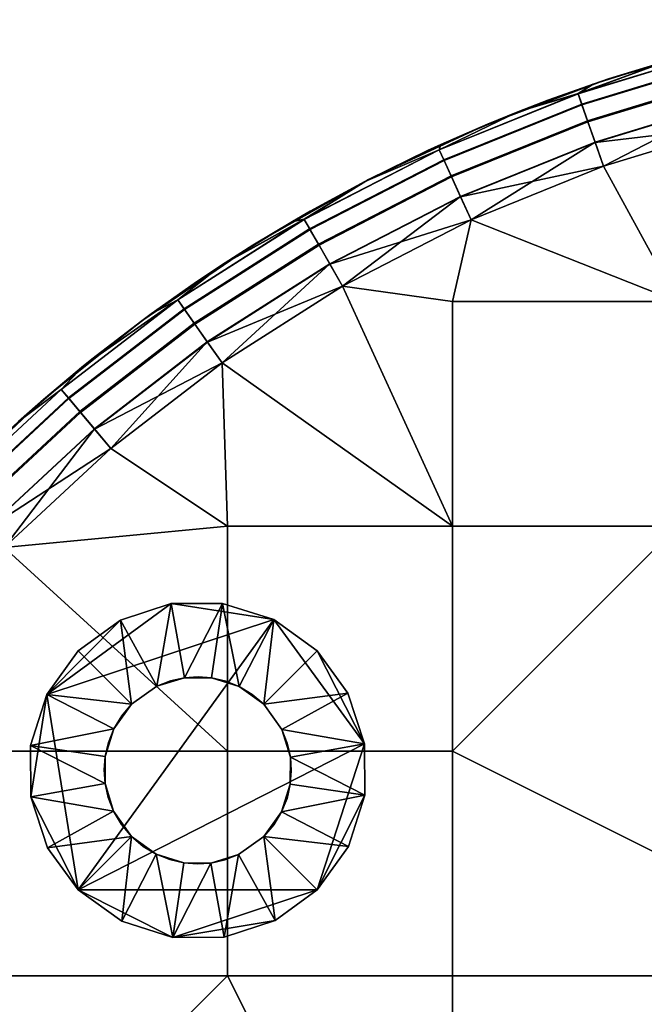
# Model space of a CAD drawing. Extents: x 0 to 229, y 12 to 208.
# Drawn here: x 5 to 9, y 164 to 171 of the extents above; entities that cross this region are included whole.
import ezdxf

# ---------------------------------------------------------------- set-up
doc = ezdxf.new("R2010")
doc.units = 0
doc.header["$MEASUREMENT"] = 0
doc.layers.add('AFUSE-3D-017', color=17, linetype='Continuous')
doc.layers.add('AFUSE-3D-021', color=21, linetype='Continuous')

# ---------------------------------------------------------------- blocks, each defined once
blk = doc.blocks.new('TS3401_3D')
at = {"layer": 'AFUSE-3D-017'}
mesh = blk.add_polyface(dxfattribs=at)
corners = [(-3.8363, 11.6295, 6.2176), (-4.2859, 11.4714, 6.2176), (-4.2859, 11.4714, 7.9444), (-3.8363, 11.6295, 7.9444), (-3.8363, 11.6295, 11.3981), (-4.2859, 11.4714, 14.8518), (-3.8363, 11.6295, 14.8518), (-4.2859, 11.4714, 16.5787), (-3.8363, 11.6295, 16.5787), (-2.3763, 12.0132, 6.2176), (-2.8626, 11.9066, 6.2176), (-2.8626, 11.9066, 7.9444), (-2.3763, 12.0132, 7.9444), (-3.3497, 11.7789, 6.2176), (-3.3497, 11.7789, 7.9444), (-2.8626, 11.9066, 11.3981), (-2.8626, 11.9066, 14.8518), (-2.3763, 12.0132, 14.8518), (-3.3497, 11.7789, 14.8518), (-3.3497, 11.7789, 16.5787), (-2.8626, 11.9066, 16.5787), (-2.3763, 12.0132, 16.5787), (-3.9502, 11.5913, 18.3055), (-3.3835, 11.7692, 18.3055), (-2.8088, 11.9195, 18.3055), (-2.8088, 11.9195, 4.4907), (-3.3835, 11.7692, 4.4907), (-3.9502, 11.5913, 4.4907), (-3.0351, 11.8321, 18.4952), (-3.0135, 11.7478, 18.6626), (-1.8844, 11.9809, 18.6626), (-1.8979, 12.0669, 18.4952), (-4.0623, 11.5199, 18.4952), (-4.0334, 11.4378, 18.6626), (-3.9502, 11.5913, 18.3055), (-3.3835, 11.7692, 18.3055), (-2.8088, 11.9195, 18.3055), (-2.2275, 12.0417, 18.3055), (-3.015, 11.7537, 4.1421), (-3.0353, 11.8329, 4.3037), (-1.8981, 12.0677, 4.3037), (-1.8854, 11.987, 4.1421), (-4.0354, 11.4435, 4.1421), (-4.0626, 11.5207, 4.3037), (-3.9918, 11.3197, 4.0085), (-2.9824, 11.6265, 4.0085), (-2.2275, 12.0417, 4.4907), (-2.8088, 11.9195, 4.4907), (-3.3835, 11.7692, 4.4907), (-3.9502, 11.5913, 4.4907)]
mesh.append_faces([[corners[k] for k in face] for face in [(0, 1, 2, 3), (4, 3, 2, 2), (5, 6, 4, 4), (6, 5, 7, 8), (9, 10, 11, 12), (13, 0, 3, 14), (10, 13, 14, 11), (14, 3, 4, 4), (15, 11, 14, 14), (4, 15, 14, 14), (12, 11, 15, 15), (15, 16, 17, 17), (18, 16, 15, 15), (4, 6, 18, 18), (15, 4, 18, 18), (16, 18, 19, 20), (18, 6, 8, 19), (17, 16, 20, 21), (22, 23, 8, 8), (23, 24, 20, 20), (25, 26, 10, 10), (26, 27, 0, 0), (1, 0, 27, 27), (8, 7, 22, 22), (10, 9, 25, 25), (0, 13, 26, 26), (13, 10, 26, 26), (20, 19, 23, 23), (19, 8, 23, 23), (21, 20, 24, 24), (28, 29, 30, 31), (32, 33, 29, 28), (34, 32, 35, 35), (35, 28, 36, 36), (36, 28, 37, 37), (31, 37, 28, 28), (28, 35, 32, 32), (38, 39, 40, 41), (42, 43, 39, 38), (44, 42, 38, 45), (46, 39, 47, 47), (47, 39, 48, 48), (48, 43, 49, 49), (43, 48, 39, 39)]])
mesh = blk.add_polyface(dxfattribs=at)
corners = [(-3.3271, 9.9819, 18.9055), (-4.9913, 9.9819, 18.9055), (-4.9913, 8.3176, 18.9055), (-3.3271, 8.3176, 18.9055), (-1.6628, 9.9819, 18.9055), (-1.6628, 8.3176, 18.9055), (-2.8937, 11.2807, 18.9055), (-3.873, 10.983, 18.9055), (-4.8529, 10.5866, 18.9055), (-4.2859, 11.4714, 6.2176), (-4.7327, 11.2944, 6.2176), (-4.7327, 11.2944, 7.9444), (-4.2859, 11.4714, 7.9444), (-4.7327, 11.2944, 11.3981), (-3.8363, 11.6295, 11.3981), (-4.7327, 11.2944, 14.8518), (-4.2859, 11.4714, 14.8518), (-4.7327, 11.2944, 16.5787), (-4.2859, 11.4714, 16.5787), (-4.5076, 11.3861, 18.3055), (-3.9502, 11.5913, 18.3055), (-3.9502, 11.5913, 4.4907), (-4.5076, 11.3861, 4.4907), (-3.3271, 9.9819, 3.8907), (-3.3271, 8.3176, 3.8907), (-4.9913, 8.3176, 3.8907), (-4.9913, 9.9819, 3.8907), (-1.6628, 9.9819, 3.8907), (-1.6628, 8.3176, 3.8907), (-2.8937, 11.2807, 3.8907), (-3.873, 10.983, 3.8907), (-4.8529, 10.5866, 3.8907), (-3.989, 11.3118, 18.7939), (-3.9352, 11.1594, 18.8756), (-2.9401, 11.4619, 18.8756), (-2.9803, 11.6184, 18.7939), (-4.0334, 11.4378, 18.6626), (-3.0135, 11.7478, 18.6626), (-4.9982, 10.9035, 18.7939), (-4.9309, 10.7566, 18.8756), (-5.0539, 11.0249, 18.6626), (-5.0901, 11.104, 18.4952), (-4.0623, 11.5199, 18.4952), (-1.8094, 11.5046, 18.9055), (-2.8937, 11.2807, 18.9055), (-3.873, 10.983, 18.9055), (-4.8529, 10.5866, 18.9055), (-4.5076, 11.3861, 18.3055), (-3.9502, 11.5913, 18.3055), (-3.9361, 11.1619, 3.9215), (-3.9918, 11.3197, 4.0085), (-2.9824, 11.6265, 4.0085), (-2.9408, 11.4644, 3.9215), (-5.0564, 11.0305, 4.1421), (-5.0905, 11.1048, 4.3037), (-4.0626, 11.5207, 4.3037), (-4.0354, 11.4435, 4.1421), (-5.0017, 10.9112, 4.0085), (-4.932, 10.759, 3.9215), (-3.9502, 11.5913, 4.4907), (-4.5076, 11.3861, 4.4907), (-4.8529, 10.5866, 3.8907), (-3.873, 10.983, 3.8907), (-2.8937, 11.2807, 3.8907), (-1.8389, 11.6919, 3.9215)]
mesh.append_faces([[corners[k] for k in face] for face in [(0, 1, 2, 3), (4, 0, 3, 5), (6, 7, 0, 0), (7, 8, 0, 0), (1, 0, 8, 8), (0, 4, 6, 6), (9, 10, 11, 12), (12, 11, 13, 13), (13, 14, 12, 12), (13, 15, 16, 16), (14, 13, 16, 16), (16, 15, 17, 18), (19, 20, 18, 18), (21, 22, 9, 9), (10, 9, 22, 22), (18, 17, 19, 19), (23, 24, 25, 26), (27, 28, 24, 23), (29, 23, 30, 30), (30, 23, 31, 31), (26, 31, 23, 23), (32, 33, 34, 35), (36, 32, 35, 37), (38, 39, 33, 32), (40, 38, 32, 36), (41, 40, 36, 42), (43, 34, 44, 44), (44, 33, 45, 45), (45, 39, 46, 46), (47, 42, 48, 48), (33, 44, 34, 34), (39, 45, 33, 33), (42, 47, 41, 41), (49, 50, 51, 52), (53, 54, 55, 56), (57, 53, 56, 50), (58, 57, 50, 49), (59, 55, 60, 60), (61, 49, 62, 62), (62, 52, 63, 63), (64, 63, 52, 52), (52, 62, 49, 49), (54, 60, 55, 55), (49, 61, 58, 58)]])
mesh = blk.add_polyface(dxfattribs=at)
corners = [(-5.1756, 11.0984, 6.2176), (-5.6135, 10.8835, 6.2176), (-5.6135, 10.8835, 7.9444), (-5.1756, 11.0984, 7.9444), (-4.7327, 11.2944, 6.2176), (-4.7327, 11.2944, 7.9444), (-5.6135, 10.8835, 11.3981), (-4.7327, 11.2944, 11.3981), (-6.045, 10.6499, 6.2176), (-6.045, 10.6499, 7.9444), (-6.4692, 10.3977, 11.3981), (-6.045, 10.6499, 14.8518), (-5.6135, 10.8835, 14.8518), (-6.045, 10.6499, 16.5787), (-5.6135, 10.8835, 16.5787), (-5.1756, 11.0984, 14.8518), (-4.7327, 11.2944, 14.8518), (-5.1756, 11.0984, 16.5787), (-4.7327, 11.2944, 16.5787), (-6.1755, 10.5748, 18.3055), (-5.6334, 10.8732, 18.3055), (-5.077, 11.1439, 18.3055), (-4.5076, 11.3861, 18.3055), (-4.5076, 11.3861, 4.4907), (-5.077, 11.1439, 4.4907), (-5.6334, 10.8732, 4.4907), (-6.1755, 10.5748, 4.4907), (-6.4692, 10.3977, 16.5787), (-5.9788, 10.3982, 18.7939), (-5.8983, 10.2582, 18.8756), (-4.9309, 10.7566, 18.8756), (-4.9982, 10.9035, 18.7939), (-6.0454, 10.514, 18.6626), (-5.0539, 11.0249, 18.6626), (-6.0888, 10.5895, 18.4952), (-5.0901, 11.104, 18.4952), (-6.1755, 10.5748, 18.3055), (-5.6334, 10.8732, 18.3055), (-5.077, 11.1439, 18.3055), (-4.5076, 11.3861, 18.3055), (-4.8529, 10.5866, 18.9055), (-6.0484, 10.5193, 4.1421), (-6.0892, 10.5902, 4.3037), (-5.0905, 11.1048, 4.3037), (-5.0564, 11.0305, 4.1421), (-5.983, 10.4055, 4.0085), (-5.0017, 10.9112, 4.0085), (-5.8996, 10.2604, 3.9215), (-4.932, 10.759, 3.9215), (-4.5076, 11.3861, 4.4907), (-5.077, 11.1439, 4.4907), (-5.6334, 10.8732, 4.4907), (-6.1755, 10.5748, 4.4907)]
mesh.append_faces([[corners[k] for k in face] for face in [(0, 1, 2, 3), (4, 0, 3, 5), (3, 2, 6, 6), (7, 5, 3, 3), (6, 7, 3, 3), (1, 8, 9, 2), (6, 2, 9, 9), (10, 6, 9, 9), (11, 12, 6, 6), (6, 10, 11, 11), (12, 11, 13, 14), (15, 16, 7, 7), (6, 12, 15, 15), (7, 6, 15, 15), (16, 15, 17, 18), (15, 12, 14, 17), (19, 20, 13, 13), (20, 21, 17, 17), (21, 22, 18, 18), (23, 24, 4, 4), (24, 25, 0, 0), (25, 26, 8, 8), (1, 0, 25, 25), (0, 4, 24, 24), (8, 1, 25, 25), (14, 13, 20, 20), (13, 27, 19, 19), (18, 17, 21, 21), (17, 14, 20, 20), (28, 29, 30, 31), (32, 28, 31, 33), (34, 32, 33, 35), (36, 34, 37, 37), (37, 35, 38, 38), (38, 35, 39, 39), (29, 40, 30, 30), (35, 37, 34, 34), (41, 42, 43, 44), (45, 41, 44, 46), (47, 45, 46, 48), (49, 43, 50, 50), (50, 43, 51, 51), (51, 42, 52, 52), (42, 51, 43, 43)]])
mesh = blk.add_polyface(dxfattribs=at)
corners = [(-4.8529, 10.5866, 18.9055), (-5.805, 10.096, 18.9055), (-4.9913, 9.9819, 18.9055), (-6.6967, 9.5281, 18.9055), (-4.9913, 8.3176, 18.9055), (-7.5185, 8.894, 18.9055), (-6.6556, 8.3176, 18.9055), (-6.045, 10.6499, 6.2176), (-6.4692, 10.3977, 6.2176), (-6.4692, 10.3977, 7.9444), (-6.045, 10.6499, 7.9444), (-6.8848, 10.1274, 6.2176), (-6.8848, 10.1274, 7.9444), (-6.4692, 10.3977, 11.3981), (-7.2906, 9.8393, 11.3981), (-6.4692, 10.3977, 14.8518), (-6.045, 10.6499, 14.8518), (-6.8848, 10.1274, 14.8518), (-6.8848, 10.1274, 16.5787), (-6.4692, 10.3977, 16.5787), (-6.045, 10.6499, 16.5787), (-7.2216, 9.89, 18.3055), (-6.7018, 10.2494, 18.3055), (-6.1755, 10.5748, 18.3055), (-6.1755, 10.5748, 4.4907), (-6.7018, 10.2494, 4.4907), (-7.2216, 9.89, 4.4907), (-4.8529, 10.5866, 3.8907), (-4.9913, 9.9819, 3.8907), (-5.805, 10.096, 3.8907), (-4.9913, 8.3176, 3.8907), (-6.6966, 9.5281, 3.8907), (-6.6556, 8.3176, 3.8907), (-6.8971, 9.8133, 18.7939), (-6.8042, 9.6811, 18.8756), (-5.8983, 10.2582, 18.8756), (-5.9788, 10.3982, 18.7939), (-6.9739, 9.9226, 18.6626), (-6.0454, 10.514, 18.6626), (-7.0239, 9.9938, 18.4952), (-6.0888, 10.5895, 18.4952), (-4.8529, 10.5866, 18.9055), (-5.805, 10.096, 18.9055), (-6.6967, 9.5281, 18.9055), (-7.2216, 9.89, 18.3055), (-6.7018, 10.2494, 18.3055), (-6.1755, 10.5748, 18.3055), (-6.9774, 9.9276, 4.1421), (-7.0244, 9.9945, 4.3037), (-6.0892, 10.5902, 4.3037), (-6.0484, 10.5193, 4.1421), (-6.9019, 9.8202, 4.0085), (-5.983, 10.4055, 4.0085), (-6.8057, 9.6833, 3.9215), (-5.8996, 10.2604, 3.9215), (-6.1755, 10.5748, 4.4907), (-6.7018, 10.2494, 4.4907), (-6.6966, 9.5281, 3.8907), (-5.805, 10.096, 3.8907), (-4.932, 10.759, 3.9215), (-4.8529, 10.5866, 3.8907)]
mesh.append_faces([[corners[k] for k in face] for face in [(0, 1, 2, 2), (1, 3, 4, 4), (3, 5, 6, 6), (6, 4, 3, 3), (4, 2, 1, 1), (7, 8, 9, 10), (8, 11, 12, 9), (13, 9, 12, 12), (14, 13, 12, 12), (10, 9, 13, 13), (13, 15, 16, 16), (17, 15, 13, 13), (13, 14, 17, 17), (15, 17, 18, 19), (16, 15, 19, 20), (21, 22, 18, 18), (22, 23, 19, 19), (24, 25, 8, 8), (25, 26, 11, 11), (8, 7, 24, 24), (11, 8, 25, 25), (19, 18, 22, 22), (27, 28, 29, 29), (29, 30, 31, 31), (32, 31, 30, 30), (30, 29, 28, 28), (33, 34, 35, 36), (37, 33, 36, 38), (39, 37, 38, 40), (41, 35, 42, 42), (42, 34, 43, 43), (44, 39, 45, 45), (45, 40, 46, 46), (34, 42, 35, 35), (40, 45, 39, 39), (47, 48, 49, 50), (51, 47, 50, 52), (53, 51, 52, 54), (55, 49, 56, 56), (57, 54, 58, 58), (58, 59, 60, 60), (59, 58, 54, 54), (48, 56, 49, 49), (54, 57, 53, 53)]])
mesh = blk.add_polyface(dxfattribs=at)
corners = [(-7.5185, 8.894, 18.9055), (-8.3084, 8.1612, 18.9055), (-6.6556, 8.3176, 18.9055), (-7.6597, 9.5548, 6.2176), (-8.0185, 9.2558, 6.2176), (-8.0185, 9.2558, 7.9444), (-7.6597, 9.5548, 7.9444), (-7.2906, 9.8393, 6.2176), (-7.2906, 9.8393, 7.9444), (-8.0185, 9.2558, 11.3981), (-7.2906, 9.8393, 11.3981), (-7.6597, 9.5548, 14.8518), (-7.2906, 9.8393, 14.8518), (-8.0185, 9.2558, 14.8518), (-7.6597, 9.5548, 16.5787), (-7.2906, 9.8393, 16.5787), (-8.0185, 9.2558, 16.5787), (-6.8848, 10.1274, 6.2176), (-6.8848, 10.1274, 7.9444), (-6.8848, 10.1274, 14.8518), (-6.8848, 10.1274, 16.5787), (-7.7222, 9.5044, 18.3055), (-7.2216, 9.89, 18.3055), (-7.2216, 9.89, 4.4907), (-7.7222, 9.5044, 4.4907), (-8.2023, 9.0934, 4.4907), (-6.6966, 9.5281, 3.8907), (-6.6556, 8.3176, 3.8907), (-7.5185, 8.894, 3.8907), (-8.3084, 8.1612, 3.8907), (-7.7435, 9.1603, 18.7939), (-7.6392, 9.0369, 18.8756), (-6.8042, 9.6811, 18.8756), (-6.8971, 9.8133, 18.7939), (-7.8297, 9.2623, 18.6626), (-6.9739, 9.9226, 18.6626), (-7.8859, 9.3288, 18.4952), (-7.0239, 9.9938, 18.4952), (-6.6967, 9.5281, 18.9055), (-7.5185, 8.894, 18.9055), (-8.2023, 9.0934, 18.3055), (-7.7222, 9.5044, 18.3055), (-7.2216, 9.89, 18.3055), (-8.4419, 8.2923, 18.8756), (-7.8337, 9.267, 4.1421), (-7.8865, 9.3294, 4.3037), (-7.0244, 9.9945, 4.3037), (-6.9774, 9.9276, 4.1421), (-7.7489, 9.1667, 4.0085), (-6.9019, 9.8202, 4.0085), (-7.6409, 9.0389, 3.9215), (-6.8057, 9.6833, 3.9215), (-6.7018, 10.2494, 4.4907), (-7.2216, 9.89, 4.4907), (-7.7222, 9.5044, 4.4907), (-8.3084, 8.1612, 3.8907), (-7.5185, 8.894, 3.8907), (-6.6966, 9.5281, 3.8907)]
mesh.append_faces([[corners[k] for k in face] for face in [(0, 1, 2, 2), (3, 4, 5, 6), (7, 3, 6, 8), (6, 5, 9, 9), (10, 8, 6, 6), (9, 10, 6, 6), (11, 12, 10, 10), (9, 13, 11, 11), (10, 9, 11, 11), (12, 11, 14, 15), (11, 13, 16, 14), (17, 7, 8, 18), (18, 8, 10, 10), (10, 12, 19, 19), (19, 12, 15, 20), (21, 22, 15, 15), (23, 24, 7, 7), (24, 25, 4, 4), (4, 3, 24, 24), (3, 7, 24, 24), (15, 14, 21, 21), (14, 16, 21, 21), (7, 17, 23, 23), (20, 15, 22, 22), (26, 27, 28, 28), (28, 27, 29, 29), (30, 31, 32, 33), (34, 30, 33, 35), (36, 34, 35, 37), (38, 31, 39, 39), (40, 36, 41, 41), (41, 37, 42, 42), (31, 38, 32, 32), (37, 41, 36, 36), (43, 39, 31, 31), (44, 45, 46, 47), (48, 44, 47, 49), (50, 48, 49, 51), (52, 46, 53, 53), (53, 46, 54, 54), (55, 50, 56, 56), (56, 51, 57, 57), (45, 54, 46, 46), (51, 56, 50, 50)]])
mesh = blk.add_polyface(dxfattribs=at)
corners = [(-8.3661, 8.9429, 6.2176), (-8.7018, 8.6168, 6.2176), (-8.7018, 8.6168, 7.9444), (-8.3661, 8.9429, 7.9444), (-8.0185, 9.2558, 6.2176), (-8.0185, 9.2558, 7.9444), (-8.7018, 8.6168, 11.3981), (-8.0185, 9.2558, 11.3981), (-9.0247, 8.2781, 6.2176), (-9.0247, 8.2781, 7.9444), (-9.3341, 7.9276, 11.3981), (-9.0247, 8.2781, 14.8518), (-8.7018, 8.6168, 14.8518), (-9.0247, 8.2781, 16.5787), (-8.7018, 8.6168, 16.5787), (-8.3661, 8.9429, 14.8518), (-8.0185, 9.2558, 14.8518), (-8.3661, 8.9429, 16.5787), (-8.0185, 9.2558, 16.5787), (-9.0957, 8.2, 18.3055), (-8.6606, 8.6583, 18.3055), (-8.2023, 9.0934, 18.3055), (-7.7222, 9.5044, 18.3055), (-8.2023, 9.0934, 4.4907), (-8.6606, 8.6583, 4.4907), (-9.0957, 8.2, 4.4907), (-9.3341, 7.9276, 16.5787), (-8.5571, 8.4055, 18.7939), (-8.4419, 8.2923, 18.8756), (-7.6392, 9.0369, 18.8756), (-7.7435, 9.1603, 18.7939), (-8.6524, 8.4992, 18.6626), (-7.8297, 9.2623, 18.6626), (-8.7145, 8.5602, 18.4952), (-7.8859, 9.3288, 18.4952), (-7.5185, 8.894, 18.9055), (-8.3084, 8.1612, 18.9055), (-9.0957, 8.2, 18.3055), (-8.6606, 8.6583, 18.3055), (-8.2023, 9.0934, 18.3055), (-8.6568, 8.5035, 4.1421), (-8.7151, 8.5608, 4.3037), (-7.8865, 9.3294, 4.3037), (-7.8337, 9.267, 4.1421), (-8.5631, 8.4114, 4.0085), (-7.7489, 9.1667, 4.0085), (-8.4437, 8.2941, 3.9215), (-7.6409, 9.0389, 3.9215), (-7.7222, 9.5044, 4.4907), (-8.2023, 9.0934, 4.4907), (-8.6606, 8.6583, 4.4907), (-9.0957, 8.2, 4.4907), (-8.3084, 8.1612, 3.8907), (-9.4592, 7.7308, 4.3037)]
mesh.append_faces([[corners[k] for k in face] for face in [(0, 1, 2, 3), (4, 0, 3, 5), (3, 2, 6, 6), (7, 5, 3, 3), (6, 7, 3, 3), (1, 8, 9, 2), (6, 2, 9, 9), (10, 6, 9, 9), (11, 12, 6, 6), (6, 10, 11, 11), (12, 11, 13, 14), (15, 16, 7, 7), (6, 12, 15, 15), (7, 6, 15, 15), (16, 15, 17, 18), (15, 12, 14, 17), (19, 20, 13, 13), (20, 21, 17, 17), (21, 22, 18, 18), (23, 24, 0, 0), (24, 25, 8, 8), (1, 0, 24, 24), (0, 4, 23, 23), (8, 1, 24, 24), (14, 13, 20, 20), (13, 26, 19, 19), (18, 17, 21, 21), (17, 14, 20, 20), (27, 28, 29, 30), (31, 27, 30, 32), (33, 31, 32, 34), (35, 28, 36, 36), (37, 33, 38, 38), (38, 33, 39, 39), (34, 39, 33, 33), (40, 41, 42, 43), (44, 40, 43, 45), (46, 44, 45, 47), (48, 42, 49, 49), (49, 41, 50, 50), (50, 41, 51, 51), (41, 49, 42, 42), (47, 52, 46, 46), (53, 51, 41, 41)]])
mesh = blk.add_polyface(dxfattribs=at)
corners = [(-4.9913, 1.6605, 18.9055), (-8.3199, 1.6605, 18.9055), (-8.3199, -0.0038, 18.9055), (-6.6556, 4.989, 18.9055), (-8.3199, 4.989, 18.9055), (-8.3199, 3.3248, 18.9055), (-4.9913, 4.989, 18.9055), (-4.9913, 8.3176, 18.9055), (-6.6556, 8.3176, 18.9055), (-6.6556, 6.6533, 18.9055), (-4.9913, 6.6533, 18.9055), (-8.3199, 6.6533, 18.9055), (-1.6628, 4.989, 18.9055), (-1.6628, 1.6605, 18.9055), (-3.3271, 8.3176, 18.9055), (-1.6628, 8.3176, 18.9055), (0.0015, 8.3176, 18.9055), (-8.3084, 8.1612, 18.9055), (-9.0179, 7.37, 18.9055), (-9.6504, 6.5203, 18.9055), (-4.9913, 1.6605, 3.8907), (-8.3199, -0.0038, 3.8907), (-8.3199, 1.6605, 3.8907), (-4.9913, -1.6681, 3.8907), (-6.6556, 4.989, 3.8907), (-8.3199, 3.3248, 3.8907), (-8.3199, 4.989, 3.8907), (-4.9913, 4.989, 3.8907), (-4.9913, 8.3176, 3.8907), (-4.9913, 6.6533, 3.8907), (-6.6556, 6.6533, 3.8907), (-6.6556, 8.3176, 3.8907), (-8.3199, 6.6533, 3.8907), (-1.6628, 4.989, 3.8907), (-1.6628, 1.6605, 3.8907), (-3.3271, 8.3176, 3.8907), (-1.6628, 8.3176, 3.8907), (0.0015, 8.3176, 3.8907), (-8.3084, 8.1612, 3.8907), (-9.0179, 7.37, 3.8907), (-9.6504, 6.5203, 3.8907), (-9.2878, 7.5906, 18.7939), (-9.1627, 7.4884, 18.8756), (-8.4419, 8.2923, 18.8756), (-8.5571, 8.4055, 18.7939), (-9.3912, 7.6752, 18.6626), (-8.6524, 8.4992, 18.6626), (-8.3084, 8.1612, 18.9055), (-9.0179, 7.37, 18.9055), (-9.2943, 7.5959, 4.0085), (-9.3959, 7.679, 4.1421), (-8.6568, 8.5035, 4.1421), (-8.5631, 8.4114, 4.0085), (-9.1647, 7.49, 3.9215), (-8.4437, 8.2941, 3.9215), (-9.0179, 7.37, 3.8907), (-8.3084, 8.1612, 3.8907)]
mesh.append_faces([[corners[k] for k in face] for face in [(0, 1, 2, 2), (3, 4, 5, 5), (5, 1, 0, 0), (0, 6, 3, 3), (3, 5, 0, 0), (7, 8, 9, 10), (9, 11, 4, 3), (10, 9, 3, 6), (12, 6, 0, 13), (14, 7, 10, 10), (10, 6, 12, 12), (12, 15, 14, 14), (14, 10, 12, 12), (16, 15, 12, 12), (17, 18, 11, 11), (18, 19, 11, 11), (9, 8, 17, 17), (11, 9, 17, 17), (20, 21, 22, 22), (23, 21, 20, 20), (24, 25, 26, 26), (25, 20, 22, 22), (20, 24, 27, 27), (24, 20, 25, 25), (28, 29, 30, 31), (30, 24, 26, 32), (29, 27, 24, 30), (33, 34, 20, 27), (35, 29, 28, 28), (29, 33, 27, 27), (33, 35, 36, 36), (35, 33, 29, 29), (37, 33, 36, 36), (38, 32, 39, 39), (30, 38, 31, 31), (32, 38, 30, 30), (26, 40, 32, 32), (41, 42, 43, 44), (45, 41, 44, 46), (47, 43, 48, 48), (42, 48, 43, 43), (49, 50, 51, 52), (53, 49, 52, 54), (55, 53, 56, 56), (54, 56, 53, 53)]])
at = {"layer": 'AFUSE-3D-021'}
mesh = blk.add_polyface(dxfattribs=at)
corners = [(-6.9734, 7.1958, 1.5424), (-6.8733, 7.2026, 1.5424), (-6.8733, 7.2026, 0.9585), (-6.9734, 7.1958, 0.9585), (-6.9734, 7.1958, 2.7102), (-7.1781, 7.1334, 1.5424), (-7.0782, 7.1726, 1.5424), (-7.0782, 7.1726, 0.9585), (-7.1781, 7.1334, 0.9585), (-7.1781, 7.1334, 2.7102), (-7.1781, 7.1334, 3.8781), (-6.9734, 7.1958, 3.8781), (-7.3661, 6.9997, 2.7102), (-7.3661, 6.9997, 1.5424), (-7.3661, 6.9997, 3.8781), (-6.9734, 7.1958, 0.3745), (-7.1781, 7.1334, 0.3745), (-7.3661, 6.9997, 0.9585), (-7.0723, 7.7446), (-7.9928, 7.0725), (-7.4489, 7.6213), (-7.7604, 7.394), (-6.314, 7.6264), (-7.9928, 7.0725), (-7.7604, 7.394, 0.375), (-7.7604, 7.394), (-7.4489, 7.6213), (-7.0723, 7.7446, 0.375), (-7.0723, 7.7446), (-6.6924, 7.7464), (-6.6924, 7.7464, 0.375), (-7.4489, 7.6213, 0.375), (-7.9928, 7.0725, 0.375), (-7.3661, 6.9997, 0.3745), (-7.1781, 7.1334, 0.3745), (-7.4489, 7.6213, 0.375), (-6.9734, 7.1958, 0.3745), (-7.0723, 7.7446, 0.375), (-6.6924, 7.7464, 0.375), (-7.7604, 7.394, 0.375), (-7.9928, 7.0725, 0.375)]
mesh.append_faces([[corners[k] for k in face] for face in [(0, 1, 2, 3), (1, 0, 4, 4), (5, 6, 7, 8), (6, 0, 3, 7), (6, 5, 9, 9), (4, 0, 6, 6), (9, 4, 6, 6), (10, 11, 4, 9), (12, 9, 5, 13), (14, 10, 9, 12), (15, 16, 7, 7), (3, 2, 15, 15), (8, 7, 16, 16), (5, 8, 17, 17), (7, 3, 15, 15), (13, 5, 17, 17), (16, 17, 8, 8), (18, 19, 20, 20), (20, 19, 21, 21), (22, 19, 18, 18), (23, 24, 25, 25), (25, 24, 26, 26), (26, 27, 28, 28), (28, 27, 29, 29), (30, 29, 27, 27), (27, 26, 31, 31), (31, 26, 24, 24), (24, 23, 32, 32), (33, 34, 35, 35), (34, 36, 37, 37), (38, 37, 36, 36), (37, 35, 34, 34), (35, 39, 33, 33), (39, 40, 33, 33)]])
mesh = blk.add_polyface(dxfattribs=at)
corners = [(-6.5692, 7.1307, 1.5424), (-6.4727, 7.0727, 1.5424), (-6.4727, 7.0727, 0.9585), (-6.5692, 7.1307, 0.9585), (-6.3868, 6.9997, 1.5424), (-6.3868, 6.9997, 0.9585), (-6.5692, 7.1307, 2.7102), (-6.3868, 6.9997, 2.7102), (-6.5692, 7.1307, 3.8781), (-6.3868, 6.9997, 3.8781), (-6.7734, 7.1949, 1.5424), (-6.6688, 7.1707, 1.5424), (-6.6688, 7.1707, 0.9585), (-6.7734, 7.1949, 0.9585), (-6.7734, 7.1949, 2.7102), (-6.7734, 7.1949, 3.8781), (-6.8733, 7.2026, 1.5424), (-6.8733, 7.2026, 0.9585), (-6.9734, 7.1958, 2.7102), (-6.9734, 7.1958, 3.8781), (-6.2531, 6.8117, 0.3745), (-6.3868, 6.9997, 0.3745), (-6.5692, 7.1307, 0.3745), (-6.7734, 7.1949, 0.3745), (-6.9734, 7.1958, 0.3745), (-6.2531, 6.8117, 1.5424), (-6.314, 7.6264), (-7.0723, 7.7446), (-6.6924, 7.7464), (-5.6419, 6.7059), (-7.7604, 5.6262), (-6.6924, 7.7464), (-6.314, 7.6264, 0.375), (-6.314, 7.6264), (-6.6924, 7.7464, 0.375), (-6.9734, 7.1958, 0.3745), (-6.7734, 7.1949, 0.3745), (-6.6924, 7.7464, 0.375), (-6.5692, 7.1307, 0.3745), (-6.3868, 6.9997, 0.3745), (-6.314, 7.6264, 0.375)]
mesh.append_faces([[corners[k] for k in face] for face in [(0, 1, 2, 3), (1, 4, 5, 2), (1, 0, 6, 6), (7, 4, 1, 1), (6, 7, 1, 1), (8, 9, 7, 6), (10, 11, 12, 13), (11, 0, 3, 12), (11, 10, 14, 14), (6, 0, 11, 11), (14, 6, 11, 11), (15, 8, 6, 14), (16, 10, 13, 17), (14, 10, 16, 16), (18, 14, 16, 16), (19, 15, 14, 18), (20, 21, 5, 5), (21, 22, 2, 2), (22, 23, 12, 12), (23, 24, 17, 17), (4, 25, 5, 5), (3, 2, 22, 22), (2, 5, 21, 21), (13, 12, 23, 23), (12, 3, 22, 22), (17, 13, 23, 23), (26, 27, 28, 28), (29, 30, 26, 26), (31, 32, 33, 33), (32, 31, 34, 34), (35, 36, 37, 37), (36, 38, 37, 37), (38, 39, 40, 40), (40, 37, 38, 38)]])
mesh = blk.add_polyface(dxfattribs=at)
corners = [(-7.4971, 6.8173, 1.5424), (-7.439, 6.9139, 1.5424), (-7.439, 6.9139, 0.9585), (-7.4971, 6.8173, 0.9585), (-7.3661, 6.9997, 1.5424), (-7.3661, 6.9997, 0.9585), (-7.4971, 6.8173, 2.7102), (-7.3661, 6.9997, 2.7102), (-7.4971, 6.8173, 3.8781), (-7.3661, 6.9997, 3.8781), (-7.5613, 6.6132, 1.5424), (-7.5371, 6.7177, 1.5424), (-7.5371, 6.7177, 0.9585), (-7.5613, 6.6132, 0.9585), (-7.5613, 6.6132, 2.7102), (-7.5613, 6.6132, 3.8781), (-7.569, 6.5132, 1.5424), (-7.569, 6.5132, 0.9585), (-7.5622, 6.4132, 2.7102), (-7.5622, 6.4132, 3.8781), (-7.1781, 7.1334, 0.3745), (-7.3661, 6.9997, 0.3745), (-7.4971, 6.8173, 0.3745), (-7.5613, 6.6132, 0.3745), (-7.5622, 6.4132, 0.3745), (-7.9928, 7.0725), (-8.111, 6.3143), (-8.1128, 6.6941), (-7.7604, 5.6262), (-6.314, 7.6264), (-8.1128, 6.6941), (-7.9928, 7.0725, 0.375), (-7.9928, 7.0725), (-8.1128, 6.6941, 0.375), (-7.5622, 6.4132, 0.3745), (-7.5613, 6.6132, 0.3745), (-8.1128, 6.6941, 0.375), (-7.4971, 6.8173, 0.3745), (-7.3661, 6.9997, 0.3745), (-7.9928, 7.0725, 0.375)]
mesh.append_faces([[corners[k] for k in face] for face in [(0, 1, 2, 3), (1, 4, 5, 2), (1, 0, 6, 6), (7, 4, 1, 1), (6, 7, 1, 1), (8, 9, 7, 6), (10, 11, 12, 13), (11, 0, 3, 12), (11, 10, 14, 14), (6, 0, 11, 11), (14, 6, 11, 11), (15, 8, 6, 14), (16, 10, 13, 17), (14, 10, 16, 16), (18, 14, 16, 16), (19, 15, 14, 18), (20, 21, 5, 5), (21, 22, 2, 2), (22, 23, 12, 12), (23, 24, 17, 17), (3, 2, 22, 22), (2, 5, 21, 21), (13, 12, 23, 23), (12, 3, 22, 22), (17, 13, 23, 23), (25, 26, 27, 27), (28, 25, 29, 29), (30, 31, 32, 32), (31, 30, 33, 33), (34, 35, 36, 36), (35, 37, 36, 36), (37, 38, 39, 39), (39, 36, 37, 37)]])
mesh = blk.add_polyface(dxfattribs=at)
corners = [(-6.1908, 6.607, 1.5424), (-6.184, 6.5069, 1.5424), (-6.184, 6.5069, 0.9585), (-6.1908, 6.607, 0.9585), (-6.1908, 6.607, 2.7102), (-6.1908, 6.607, 3.8781), (-6.1917, 6.407, 3.8781), (-6.1917, 6.407, 2.7102), (-6.2531, 6.8117, 1.5424), (-6.214, 6.7118, 1.5424), (-6.214, 6.7118, 0.9585), (-6.2531, 6.8117, 0.9585), (-6.2531, 6.8117, 2.7102), (-6.2531, 6.8117, 3.8781), (-6.3868, 6.9997, 2.7102), (-6.3868, 6.9997, 1.5424), (-6.3868, 6.9997, 3.8781), (-6.1917, 6.407, 0.3745), (-6.1908, 6.607, 0.3745), (-6.2531, 6.8117, 0.3745), (-6.3868, 6.9997, 0.9585), (-5.6419, 6.7059), (-5.9926, 7.394), (-5.7653, 7.0825), (-6.314, 7.6264), (-6.314, 7.6264), (-5.9926, 7.394, 0.375), (-5.9926, 7.394), (-5.7653, 7.0825), (-5.6419, 6.7059, 0.375), (-5.6419, 6.7059), (-5.6401, 6.326), (-5.6401, 6.326, 0.375), (-5.7653, 7.0825, 0.375), (-6.314, 7.6264, 0.375), (-6.3868, 6.9997, 0.3745), (-6.2531, 6.8117, 0.3745), (-5.7653, 7.0825, 0.375), (-6.1908, 6.607, 0.3745), (-5.6419, 6.7059, 0.375), (-5.6401, 6.326, 0.375), (-5.9926, 7.394, 0.375), (-6.314, 7.6264, 0.375)]
mesh.append_faces([[corners[k] for k in face] for face in [(0, 1, 2, 3), (1, 0, 4, 4), (5, 6, 7, 4), (8, 9, 10, 11), (9, 0, 3, 10), (9, 8, 12, 12), (4, 0, 9, 9), (12, 4, 9, 9), (13, 5, 4, 12), (14, 12, 8, 15), (16, 13, 12, 14), (17, 18, 2, 2), (18, 19, 10, 10), (3, 2, 18, 18), (11, 10, 19, 19), (8, 11, 20, 20), (10, 3, 18, 18), (19, 20, 11, 11), (21, 22, 23, 23), (22, 21, 24, 24), (25, 26, 27, 27), (27, 26, 28, 28), (28, 29, 30, 30), (30, 29, 31, 31), (32, 31, 29, 29), (29, 28, 33, 33), (33, 28, 26, 26), (26, 25, 34, 34), (35, 36, 37, 37), (36, 38, 39, 39), (40, 39, 38, 38), (39, 37, 36, 36), (37, 41, 35, 35), (41, 42, 35, 35)]])
mesh = blk.add_polyface(dxfattribs=at)
corners = [(-7.2803, 5.9475, 1.5424), (-7.3661, 6.0204, 1.5424), (-7.3661, 6.0204, 0.9585), (-7.2803, 5.9475, 0.9585), (-7.3661, 6.0204, 2.7102), (-7.1837, 5.8895, 3.8781), (-7.3661, 6.0204, 3.8781), (-7.1837, 5.8895, 2.7102), (-7.5622, 6.4132, 1.5424), (-7.569, 6.5132, 1.5424), (-7.569, 6.5132, 0.9585), (-7.5622, 6.4132, 0.9585), (-7.5622, 6.4132, 2.7102), (-7.4998, 6.2084, 1.5424), (-7.5389, 6.3084, 1.5424), (-7.5389, 6.3084, 0.9585), (-7.4998, 6.2084, 0.9585), (-7.4998, 6.2084, 2.7102), (-7.4998, 6.2084, 3.8781), (-7.5622, 6.4132, 3.8781), (-7.3661, 6.0204, 1.5424), (-7.4409, 6.1088, 1.5424), (-7.4409, 6.1088, 0.9585), (-7.3661, 6.0204, 0.9585), (-7.3661, 6.0204, 2.7102), (-7.3661, 6.0204, 3.8781), (-7.5622, 6.4132, 0.3745), (-7.4998, 6.2084, 0.3745), (-7.3661, 6.0204, 0.3745), (-7.3661, 6.0204, 0.3745), (-7.9928, 7.0725), (-7.7604, 5.6262), (-8.111, 6.3143), (-7.9877, 5.9376), (-8.111, 6.3143, 0.375), (-8.111, 6.3143), (-8.1128, 6.6941), (-8.1128, 6.6941, 0.375), (-7.9877, 5.9376, 0.375), (-7.3661, 6.0204, 0.3745), (-7.4998, 6.2084, 0.3745), (-7.9877, 5.9376, 0.375), (-7.5622, 6.4132, 0.3745), (-8.111, 6.3143, 0.375), (-8.1128, 6.6941, 0.375)]
mesh.append_faces([[corners[k] for k in face] for face in [(0, 1, 2, 3), (4, 1, 0, 0), (5, 6, 4, 7), (8, 9, 10, 11), (9, 8, 12, 12), (13, 14, 15, 16), (14, 8, 11, 15), (14, 13, 17, 17), (12, 8, 14, 14), (17, 12, 14, 14), (18, 19, 12, 17), (20, 21, 22, 23), (21, 13, 16, 22), (21, 20, 24, 24), (17, 13, 21, 21), (24, 17, 21, 21), (25, 18, 17, 24), (26, 27, 15, 15), (27, 28, 22, 22), (28, 23, 22, 22), (2, 29, 3, 3), (11, 10, 26, 26), (16, 15, 27, 27), (15, 11, 26, 26), (22, 16, 27, 27), (30, 31, 32, 32), (33, 34, 35, 35), (35, 34, 36, 36), (37, 36, 34, 34), (34, 33, 38, 38), (39, 40, 41, 41), (40, 42, 43, 43), (44, 43, 42, 42), (43, 41, 40, 40)]])
mesh = blk.add_polyface(dxfattribs=at)
corners = [(-6.2559, 6.2028, 1.5424), (-6.3139, 6.1063, 1.5424), (-6.3139, 6.1063, 0.9585), (-6.2559, 6.2028, 0.9585), (-6.3868, 6.0204, 1.5424), (-6.3868, 6.0204, 0.9585), (-6.2559, 6.2028, 2.7102), (-6.3868, 6.0204, 2.7102), (-6.2559, 6.2028, 3.8781), (-6.3868, 6.0204, 3.8781), (-6.1917, 6.407, 1.5424), (-6.2158, 6.3024, 1.5424), (-6.2158, 6.3024, 0.9585), (-6.1917, 6.407, 0.9585), (-6.1917, 6.407, 2.7102), (-6.1917, 6.407, 3.8781), (-6.184, 6.5069, 1.5424), (-6.184, 6.5069, 0.9585), (-6.1908, 6.607, 2.7102), (-6.5748, 5.8867, 0.3745), (-6.3868, 6.0204, 0.3745), (-6.2559, 6.2028, 0.3745), (-6.1917, 6.407, 0.3745), (-6.5748, 5.8867, 1.5424), (-6.5748, 5.8867, 0.9585), (-5.9926, 5.6262), (-5.6401, 6.326), (-5.7602, 5.9476), (-5.6419, 6.7059), (-7.7604, 5.6262), (-5.6401, 6.326), (-5.7602, 5.9476, 0.375), (-5.7602, 5.9476), (-5.6401, 6.326, 0.375), (-6.1908, 6.607, 0.3745), (-6.1917, 6.407, 0.3745), (-5.6401, 6.326, 0.375), (-6.2559, 6.2028, 0.3745), (-6.3868, 6.0204, 0.3745), (-5.7602, 5.9476, 0.375)]
mesh.append_faces([[corners[k] for k in face] for face in [(0, 1, 2, 3), (1, 4, 5, 2), (1, 0, 6, 6), (7, 4, 1, 1), (6, 7, 1, 1), (8, 9, 7, 6), (10, 11, 12, 13), (11, 0, 3, 12), (11, 10, 14, 14), (6, 0, 11, 11), (14, 6, 11, 11), (15, 8, 6, 14), (16, 10, 13, 17), (14, 10, 16, 16), (18, 14, 16, 16), (19, 20, 5, 5), (20, 21, 2, 2), (21, 22, 12, 12), (23, 24, 5, 5), (4, 23, 5, 5), (3, 2, 21, 21), (2, 5, 20, 20), (13, 12, 22, 22), (12, 3, 21, 21), (17, 13, 22, 22), (25, 26, 27, 27), (26, 25, 28, 28), (25, 29, 28, 28), (30, 31, 32, 32), (31, 30, 33, 33), (34, 35, 36, 36), (35, 37, 36, 36), (37, 38, 39, 39), (39, 36, 37, 37)]])
mesh = blk.add_polyface(dxfattribs=at)
corners = [(-7.1837, 5.8895, 1.5424), (-7.2803, 5.9475, 1.5424), (-7.2803, 5.9475, 0.9585), (-7.1837, 5.8895, 0.9585), (-7.1837, 5.8895, 2.7102), (-7.3661, 6.0204, 2.7102), (-6.9796, 5.8253, 1.5424), (-7.0841, 5.8494, 1.5424), (-7.0841, 5.8494, 0.9585), (-6.9796, 5.8253, 0.9585), (-6.9796, 5.8253, 2.7102), (-6.9796, 5.8253, 3.8781), (-7.1837, 5.8895, 3.8781), (-6.8796, 5.8176, 1.5424), (-6.8796, 5.8176, 0.9585), (-7.3661, 6.0204, 0.3745), (-7.1837, 5.8895, 0.3745), (-6.9796, 5.8253, 0.3745), (-7.7604, 5.6262), (-7.0605, 5.2737), (-7.4389, 5.3938), (-8.111, 6.3143), (-7.9877, 5.9376), (-5.9926, 5.6262), (-7.7604, 5.6262), (-7.9877, 5.9376, 0.375), (-7.9877, 5.9376), (-6.6807, 5.2755), (-7.0605, 5.2737, 0.375), (-7.0605, 5.2737), (-7.4389, 5.3938, 0.375), (-7.4389, 5.3938), (-7.7604, 5.6262, 0.375), (-7.7604, 5.6262), (-7.7604, 5.6262, 0.375), (-6.7796, 5.8244, 0.3745), (-6.9796, 5.8253, 0.3745), (-7.0605, 5.2737, 0.375), (-7.1837, 5.8895, 0.3745), (-7.3661, 6.0204, 0.3745), (-7.4389, 5.3938, 0.375), (-7.7604, 5.6262, 0.375), (-7.9877, 5.9376, 0.375)]
mesh.append_faces([[corners[k] for k in face] for face in [(0, 1, 2, 3), (1, 0, 4, 4), (4, 5, 1, 1), (6, 7, 8, 9), (7, 0, 3, 8), (7, 6, 10, 10), (4, 0, 7, 7), (10, 4, 7, 7), (11, 12, 4, 10), (13, 6, 9, 14), (10, 6, 13, 13), (15, 16, 2, 2), (16, 17, 8, 8), (3, 2, 16, 16), (9, 8, 17, 17), (8, 3, 16, 16), (14, 9, 17, 17), (18, 19, 20, 20), (21, 18, 22, 22), (18, 23, 19, 19), (24, 25, 26, 26), (27, 28, 29, 29), (29, 30, 31, 31), (31, 32, 33, 33), (32, 31, 30, 30), (30, 29, 28, 28), (25, 24, 34, 34), (35, 36, 37, 37), (36, 38, 37, 37), (38, 39, 40, 40), (41, 40, 39, 39), (40, 37, 38, 38), (42, 41, 39, 39)]])
mesh = blk.add_polyface(dxfattribs=at)
corners = [(-6.7796, 5.8244, 1.5424), (-6.8796, 5.8176, 1.5424), (-6.8796, 5.8176, 0.9585), (-6.7796, 5.8244, 0.9585), (-6.7796, 5.8244, 2.7102), (-6.9796, 5.8253, 2.7102), (-6.7796, 5.8244, 3.8781), (-6.9796, 5.8253, 3.8781), (-6.5748, 5.8867, 1.5424), (-6.6748, 5.8476, 1.5424), (-6.6748, 5.8476, 0.9585), (-6.5748, 5.8867, 0.9585), (-6.5748, 5.8867, 2.7102), (-6.5748, 5.8867, 3.8781), (-6.3868, 6.0204, 2.7102), (-6.3868, 6.0204, 1.5424), (-6.3868, 6.0204, 3.8781), (-6.9796, 5.8253, 0.3745), (-6.7796, 5.8244, 0.3745), (-6.5748, 5.8867, 0.3745), (-6.3868, 6.0204, 0.9585), (-7.0605, 5.2737), (-6.304, 5.3989), (-6.6807, 5.2755), (-5.9926, 5.6262), (-5.7602, 5.9476), (-5.9926, 5.6262, 0.375), (-5.9926, 5.6262), (-6.304, 5.3989), (-6.6807, 5.2755, 0.375), (-6.6807, 5.2755), (-7.0605, 5.2737, 0.375), (-6.304, 5.3989, 0.375), (-5.7602, 5.9476, 0.375), (-6.3868, 6.0204, 0.3745), (-6.5748, 5.8867, 0.3745), (-6.304, 5.3989, 0.375), (-6.7796, 5.8244, 0.3745), (-6.6807, 5.2755, 0.375), (-7.0605, 5.2737, 0.375), (-5.9926, 5.6262, 0.375), (-5.7602, 5.9476, 0.375)]
mesh.append_faces([[corners[k] for k in face] for face in [(0, 1, 2, 3), (1, 0, 4, 4), (4, 5, 1, 1), (6, 7, 5, 4), (8, 9, 10, 11), (9, 0, 3, 10), (9, 8, 12, 12), (4, 0, 9, 9), (12, 4, 9, 9), (13, 6, 4, 12), (14, 12, 8, 15), (16, 13, 12, 14), (17, 18, 2, 2), (18, 19, 10, 10), (3, 2, 18, 18), (11, 10, 19, 19), (10, 3, 18, 18), (19, 20, 11, 11), (21, 22, 23, 23), (22, 21, 24, 24), (25, 26, 27, 27), (27, 26, 28, 28), (28, 29, 30, 30), (31, 30, 29, 29), (29, 28, 32, 32), (32, 28, 26, 26), (26, 25, 33, 33), (34, 35, 36, 36), (35, 37, 38, 38), (39, 38, 37, 37), (38, 36, 35, 35), (36, 40, 34, 34), (40, 41, 34, 34)]])

msp = doc.modelspace()

# ---------------------------------------------------------------- block references
msp.add_blockref('TS3401_3D', (12.8615, 158.9432))

doc.saveas('drawing.dxf')
